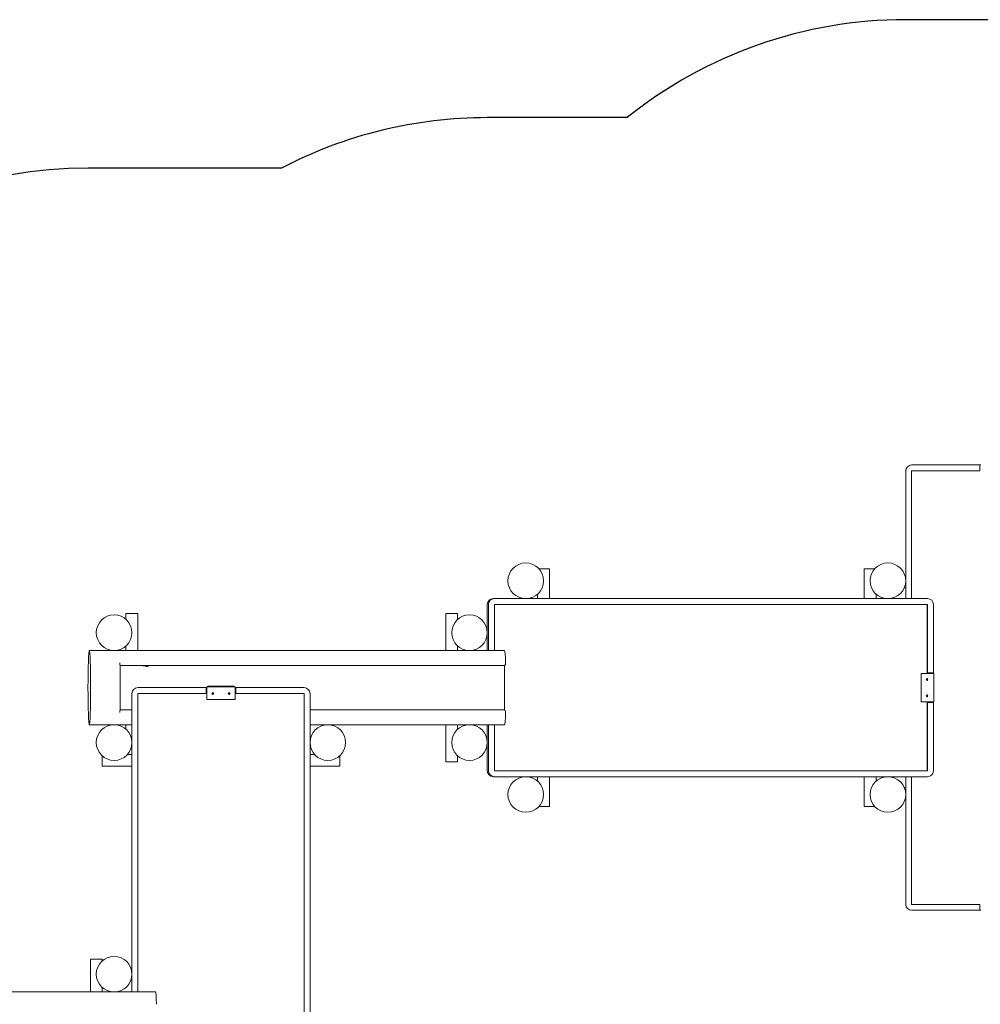
# Model space of a CAD drawing. Units: millimetres. Extents: x -4534 to 380952, y -3372 to 7089.
# Drawn here: x 236 to 3472, y 3772 to 7089 of the extents above; entities that cross this region are included whole.
import ezdxf

# ---------------------------------------------------------------- set-up
doc = ezdxf.new("R2010")
doc.units = ezdxf.units.MM
doc.layers.add('Opvangzone', color=7, linetype='Continuous', true_color=0x00a19a)
doc.layers.add('Toestel 2D', color=7, linetype='Continuous', lineweight=20)

# ---------------------------------------------------------------- blocks, each defined once
blk = doc.blocks.new('WP-D19')
at = {"layer": 'Opvangzone'}
for points in [[(-51.5, 364.4), (2008.5, 364.4, 0.414214), (3508.5, 1864.4), (3508.5, 2589), (3966.8, 2589, 0.414214), (5466.8, 4089), (5466.8, 5589, 0.414214), (3966.8, 7089), (3221.2, 7089, 0.170661), (2282.6, 6759)], [(2282.6, 6759), (1811.7, 6759, 0.12076), (1118.1, 6589)], [(1118.1, 6589), (466.6, 6589, 0.352199), (-998.5, 5410.9)]]:
    blk.add_lwpolyline(points, format="xyb", dxfattribs=at)
at = {"layer": 'Toestel 2D'}
for p, q in [((3471.2, 5589), (3241.2, 5589)), ((3471.2, 5569), (3471.2, 5589)), ((3471.2, 5589), (3473.7, 5589)), ((3221.2, 5569), (3221.2, 5139)), ((3241.2, 5569), (3471.2, 5569)), ((3241.2, 5139), (3241.2, 5569)), ((1985.9, 5239), (2021.2, 5239)), ((2021.2, 5139), (2021.2, 5239)), ((3081.2, 5239), (3116.5, 5239)), ((3081.2, 5239), (3081.2, 5139)), ((3221.2, 5175.5), (3215.7, 5173.8)), ((1981.2, 5139), (1981.2, 5154.3)), ((3121.2, 5154.3), (3121.2, 5139)), ((3146, 5139), (3145.3, 5141.1)), ((1811.7, 5119), (1811.7, 4964)), ((1815.5, 5119), (1815.5, 4964)), ((1831.7, 5139), (1835.5, 5139)), ((3294.6, 5139), (1835.5, 5139)), ((1835.5, 5119), (3294.6, 5119)), ((1835.5, 4964), (1835.5, 5119)), ((3292.9, 5119), (3292.9, 4889)), ((3294.6, 5119), (3294.6, 4889)), ((3314.6, 4889), (3314.6, 5119)), ((594.5, 5089), (634.5, 5089)), ((594.5, 5089), (594.5, 5068.7)), ((634.5, 5089), (634.5, 4964)), ((1671.7, 5089), (1711.7, 5089)), ((1671.7, 5089), (1671.7, 4964)), ((1711.7, 5089), (1711.7, 5068.7)), ((594.5, 4979.3), (594.5, 4964)), ((1711.7, 4979.3), (1711.7, 4964)), ((470.9, 4964), (1870.1, 4964)), ((574.5, 4914), (1868.2, 4914)), ((1869.9, 4909), (1869.9, 4769)), ((3309.9, 4886.5), (3272.9, 4886.5)), ((3272.9, 4791.5), (3272.9, 4886.5)), ((3294.6, 4889), (3292.9, 4889)), ((3294.6, 4889), (3314.6, 4889)), ((3314.3, 4886.5), (3309.9, 4886.5)), ((3312.9, 4889), (3312.9, 4886.5)), ((3315.8, 4885), (3315.8, 4793)), ((871, 4844.5), (958, 4844.5)), ((3291.1, 4867.2), (3291.1, 4867.2)), ((3291.3, 4867.1), (3291.3, 4867.1)), ((3291.6, 4865.1), (3291.6, 4865.1)), ((3292.3, 4865.3), (3292.2, 4865.3)), ((3292.6, 4868.4), (3292.6, 4868.4)), ((3293, 4869.3), (3293, 4869.3)), ((3293, 4863.7), (3293, 4863.7)), ((3293.5, 4864.6), (3293.5, 4864.6)), ((3293.7, 4867.7), (3293.6, 4867.7)), ((3294.5, 4867.8), (3294.4, 4867.8)), ((3294.6, 4865.8), (3294.6, 4865.8)), ((3294.9, 4866), (3294.9, 4866)), ((614.5, 4819), (614.5, 3814)), ((864.5, 4839), (634.5, 4839)), ((634.5, 4819), (864.5, 4819)), ((634.5, 3814), (634.5, 4819)), ((864.5, 4819), (864.5, 4839)), ((864.5, 4839), (867, 4839)), ((867, 4840.5), (867, 4836)), ((867, 4836), (867, 4799)), ((868.5, 4842), (960.5, 4842)), ((962, 4836), (962, 4840.5)), ((962, 4839), (964.5, 4839)), ((962, 4836), (962, 4799)), ((964.5, 4839), (964.5, 4819)), ((1194.5, 4839), (964.5, 4839)), ((964.5, 4819), (1194.5, 4819)), ((1194.5, 4819), (1194.5, 3359)), ((1214.5, 3359), (1214.5, 4819)), ((3291.3, 4812.6), (3291.3, 4812.6)), ((3291.3, 4810.4), (3291.3, 4810.4)), ((3291.8, 4812.5), (3291.7, 4812.5)), ((3291.8, 4810.5), (3291.7, 4810.5)), ((3293, 4814.3), (3293, 4814.3)), ((3293.1, 4813.5), (3293, 4813.5)), ((3293.1, 4809.5), (3293, 4809.5)), ((3294.2, 4812.5), (3294.1, 4812.5)), ((3294.2, 4810.5), (3294.1, 4810.5)), ((3294.7, 4812.4), (3294.7, 4812.4)), ((3294.7, 4810.6), (3294.7, 4810.6)), ((868.5, 4800.5), (867, 4799)), ((962, 4799), (867, 4799)), ((962, 4799), (960.5, 4800.5)), ((3309.9, 4791.5), (3272.9, 4791.5)), ((3292.9, 4789), (3294.6, 4789)), ((3292.9, 4789), (3292.9, 4559)), ((3293, 4808.7), (3293, 4808.7)), ((3294.6, 4789), (3294.6, 4559)), ((3314.6, 4789), (3294.6, 4789)), ((3309.9, 4791.5), (3314.3, 4791.5)), ((3312.9, 4791.5), (3312.9, 4789)), ((3314.6, 4559), (3314.6, 4789)), ((614.5, 4764), (574.5, 4764)), ((1868.2, 4764), (1214.5, 4764)), ((470.9, 4714), (614.5, 4714)), ((594.5, 4714), (594.5, 4698.7)), ((1214.5, 4714), (1870.1, 4714)), ((1671.7, 4714), (1671.7, 4589)), ((1711.7, 4714), (1711.7, 4698.7)), ((1811.7, 4714), (1811.7, 4559)), ((1815.5, 4714), (1815.5, 4559)), ((1835.5, 4559), (1835.5, 4714)), ((599.2, 4614), (614.5, 4614)), ((1214.5, 4614), (1229.8, 4614)), ((514.5, 4574), (514.5, 4609.3)), ((1314.5, 4609.3), (1314.5, 4574)), ((1711.7, 4589), (1671.7, 4589)), ((1711.7, 4609.3), (1711.7, 4589)), ((514.5, 4574), (614.5, 4574)), ((1214.5, 4574), (1314.5, 4574)), ((3294.6, 4559), (1835.5, 4559)), ((1831.7, 4539), (1835.5, 4539)), ((1835.5, 4539), (3294.6, 4539)), ((1981.2, 4523.7), (1981.2, 4539)), ((2021.2, 4439), (2021.2, 4539)), ((3081.2, 4539), (3081.2, 4439)), ((3121.2, 4539), (3121.2, 4523.7)), ((3145.3, 4536.8), (3146, 4539)), ((3221.2, 4539), (3221.2, 4109)), ((3241.2, 4109), (3241.2, 4539)), ((3221.2, 4502.5), (3215.7, 4504.2)), ((2021.2, 4439), (1985.9, 4439)), ((3116.5, 4439), (3081.2, 4439)), ((3471.2, 4109), (3241.2, 4109)), ((3241.2, 4089), (3471.2, 4089)), ((3471.2, 4089), (3471.2, 4109)), ((3473.7, 4089), (3471.2, 4089)), ((474.5, 3924), (514.5, 3924)), ((474.5, 3924), (474.5, 3814)), ((514.5, 3924), (514.5, 3918.7)), ((514.5, 3829.3), (514.5, 3814)), ((-705, 3814), (694.1, 3814))]:
    blk.add_line(p, q, dxfattribs=at)
for centre, radius in [((1941.2, 5199), 60), ((3161.2, 5199), 60), ((554.5, 5024), 60), ((1751.7, 5024), 60), ((887, 4819), 3), ((887, 4819), 2.8), ((942, 4819), 3), ((942, 4819), 2.8), ((554.5, 4654), 60), ((1274.5, 4654), 60), ((1751.7, 4654), 60), ((1941.2, 4479), 60), ((3161.2, 4479), 60), ((554.5, 3874), 60)]:
    blk.add_circle(centre, radius, dxfattribs=at)
for centre, radius, start, end in [((3241.2, 5569), 20, 90, 180), ((3314.3, 4885), 1.5, 0, 90), ((871, 4840.5), 4, 90, 180), ((958, 4840.5), 4, 0, 90), ((634.5, 4819), 20, 90, 180), ((868.5, 4840.5), 1.5, 90, 180), ((960.5, 4840.5), 1.5, 0, 90), ((1194.5, 4819), 20, 0, 90), ((3294.6, 4810.5), 0.107, 284.0835, 47.181), ((3314.3, 4793), 1.5, 270, 0), ((3241.2, 4109), 20, 180, 270)]:
    blk.add_arc(centre, radius, start, end, dxfattribs=at)
for centre, major_axis, ratio, start_param, end_param in [((1831.7, 5119), (0, 20), 0.999391, 0, 1.570796), ((1835.5, 5119), (0, 20), 0.999391, 0, 1.570796), ((3294.6, 5119), (0, 20), 0.999391, 4.712389, 6.283185), ((1870.1, 4839), (0, 125), 0.034899, 5.442117, 6.283185), ((570.9, 4839), (0, 125), 0.034899, 4.068888, 5.35589), ((1868.2, 4919), (-5.17, 0), 0.966847, 1.570796, 3.141593), ((1873.2, 4919), (0, 5), 0.034899, 4.712389, 5.442117), ((3274.4, 4885), (1.5, -1.5), 0.017455, 1.553343, 3.159046), ((3291.3, 4868.2), (-0.2, -1.08), 0.999433, 0, 0.186721), ((3291.5, 4865.2), (0.0542, -0.0925), 0.999702, 5.996889, 6.283185), ((3292.2, 4864.2), (0, 1.1), 0.999391, 0, 0.662703), ((3292.5, 4868.4), (0.026, 0.104), 0.999461, 5.409376, 6.283185), ((3293.6, 4868.8), (0.35, -1.04), 0.999512, 4.712389, 5.962012), ((3294.6, 4864.7), (0, 1.1), 0.999391, 0, 1.709901), ((3293.4, 4864.6), (0.001, -0.107), 0.999391, 0.237117, 1.570796), ((3295.3, 4867), (-0.73, -0.822), 0.999928, 4.712389, 6.624715), ((3294.4, 4867.8), (0.026, 0.104), 0.999462, 4.364089, 6.283185), ((3294.8, 4865.9), (0.053, 0.0932), 0.999689, 3.920339, 6.283185), ((3291.2, 4812.5), (0.026, 0.104), 0.999462, 6.227571, 6.283185), ((3291.7, 4813.6), (-0.461, -0.999), 0.999605, 0, 0.432564), ((3291.7, 4809.4), (0, 1.1), 0.999391, 0, 0.432564), ((3291.2, 4810.5), (0.032, -0.102), 0.999497, 6.227571, 6.283185), ((3292.9, 4813.5), (0.026, 0.104), 0.999461, 5.179345, 6.283185), ((3294.1, 4813.6), (0.1, -1.1), 0.999401, 4.712389, 6.192151), ((3294.1, 4809.4), (0, 1.1), 0.999391, 0, 1.479762), ((3292.9, 4809.5), (-0.024, -0.105), 0.999451, 0.466956, 1.570796), ((3295.3, 4811.5), (-0.634, 0.899), 0.999796, 0, 1.912326), ((3294.6, 4812.5), (0.026, 0.104), 0.999463, 4.13475, 6.283185), ((3274.4, 4793), (1.5, 1.5), 0.017455, 3.124139, 4.729842), ((1868.2, 4759), (-5.17, 0), 0.966847, 3.141593, 4.712389), ((1870.1, 4839), (0, -125), 0.034899, 0, 0.841069), ((1873.2, 4759), (0, 5), 0.034899, 3.982661, 4.712389), ((1831.7, 4559), (0, -20), 0.999391, 4.712389, 6.283185), ((1835.5, 4559), (0, -20), 0.999391, 4.712389, 6.283185), ((3294.6, 4559), (0, -20), 0.999391, 0, 1.570796), ((694.1, 3689), (0, 125), 0.034899, 5.442117, 6.283185)]:
    blk.add_ellipse(centre, major_axis=major_axis, ratio=ratio, start_param=start_param, end_param=end_param, dxfattribs=at)
for centre, major_axis, ratio in [((470.9, 4839), (0, -125), 0.034899), ((3293, 4866.5), (0, 3), 0.999391), ((3293, 4866.5), (0, -2.8), 0.999391), ((3293, 4811.5), (0, 3), 0.999391), ((3293, 4811.5), (0, 2.8), 0.999391)]:
    blk.add_ellipse(centre, major_axis=major_axis, ratio=ratio, dxfattribs=at)
for points, knots in [([(574.3, 4922.3), (574.3, 4921.9), (574.3, 4921.4), (574.3, 4920.3), (574.3, 4919.6), (574.3, 4919), (574.3, 4918.4), (574.3, 4917.7), (574.3, 4916.5), (574.3, 4915.9), (574.4, 4915), (574.4, 4914.6), (574.5, 4914.1), (574.5, 4914), (574.5, 4914)], [2.673297, 2.673297, 2.673297, 2.673297, 2.834254, 2.834254, 3.022537, 3.022537, 3.022537, 3.210821, 3.210821, 3.399104, 3.399104, 3.588204, 3.588204, 3.777305, 3.777305, 3.777305, 3.777305]), ([(574.3, 4922.3), (574.3, 4920.7), (574.3, 4919.1), (574.3, 4916.3), (574.3, 4915.1), (574.4, 4914)], [40.115421, 40.115421, 40.115421, 40.115421, 40.751408, 40.751408, 41.167821, 41.167821, 41.167821, 41.167821]), ([(639.8, 4914), (642.1, 4914), (644.7, 4913.8), (649.8, 4913.2), (652.5, 4912.8), (657.8, 4911.8), (660.5, 4911.3), (665.7, 4910.1), (668.3, 4909.5), (670.8, 4909)], [5.98154, 5.98154, 5.98154, 5.98154, 6.741919, 6.741919, 7.502298, 7.502298, 8.262677, 8.262677, 9.023056, 9.023056, 9.023056, 9.023056]), ([(1870, 4914.3), (1869.9, 4913.6), (1869.9, 4912.9), (1869.9, 4912), (1869.9, 4911.7), (1869.9, 4911.2), (1869.9, 4911), (1869.9, 4910.5), (1869.9, 4910.2), (1869.9, 4909.7), (1869.9, 4909.5), (1869.9, 4909.1), (1869.9, 4909.1), (1869.9, 4909)], [4.1407551, 4.1407551, 4.1407551, 4.1407551, 4.378276, 4.378276, 4.4559853, 4.4559853, 4.5346656, 4.5346656, 4.613324, 4.613324, 4.6909736, 4.6909736, 4.712389, 4.712389, 4.712389, 4.712389]), ([(3291.1, 4867), (3291.1, 4867), (3291.1, 4867), (3291, 4867), (3291, 4867), (3291, 4867), (3291, 4867), (3291, 4867.1), (3291, 4867.1), (3291, 4867.1), (3291, 4867.1), (3291, 4867.1), (3291, 4867.1), (3291.1, 4867.2), (3291.1, 4867.2), (3291.1, 4867.2), (3291.1, 4867.2), (3291.1, 4867.2)], [-0.03172913, -0.03172913, -0.03172913, -0.03172913, -0.02993282, -0.02993282, -0.02640684, -0.02640684, -0.0222071, -0.0222071, -0.01801166, -0.01801166, -0.01399635, -0.01399635, -0.01016645, -0.01016645, -0.00656331, -0.00656331, -0.00248841, -0.00248841, -0.00248841, -0.00248841]), ([(3291.1, 4867.2), (3291.1, 4867.2), (3291.1, 4867.2), (3291.2, 4867.1), (3291.3, 4867.1), (3291.5, 4867.1), (3291.6, 4867.2), (3291.7, 4867.2), (3291.9, 4867.3), (3292.1, 4867.4), (3292.2, 4867.5), (3292.3, 4867.7), (3292.4, 4867.8), (3292.4, 4868), (3292.4, 4868.1), (3292.4, 4868.2), (3292.4, 4868.3), (3292.4, 4868.4)], [-0.2128536, -0.2128536, -0.2128536, -0.2128536, -0.2104847, -0.2104847, -0.1858226, -0.1858226, -0.1604396, -0.1604396, -0.125018, -0.125018, -0.0854941, -0.0854941, -0.0499675, -0.0499675, -0.0249902, -0.0249902, 0, 0, 0, 0]), ([(3291.5, 4865.2), (3291.5, 4865.3), (3291.5, 4865.3), (3291.6, 4865.4), (3291.6, 4865.4), (3291.7, 4865.5), (3291.7, 4865.6), (3291.7, 4865.8), (3291.8, 4865.9), (3291.7, 4866.1), (3291.7, 4866.3), (3291.6, 4866.5), (3291.6, 4866.6), (3291.4, 4866.7), (3291.4, 4866.8), (3291.2, 4866.9), (3291.1, 4866.9), (3291.1, 4867)], [-0.2128287, -0.2128287, -0.2128287, -0.2128287, -0.1969411, -0.1969411, -0.1821994, -0.1821994, -0.1572536, -0.1572536, -0.1261758, -0.1261758, -0.0850978, -0.0850978, -0.0536206, -0.0536206, -0.0282439, -0.0282439, 0, 0, 0, 0]), ([(3291.6, 4865.1), (3291.6, 4865.1), (3291.6, 4865.1), (3291.6, 4865.1), (3291.6, 4865.1), (3291.5, 4865.1), (3291.5, 4865.1), (3291.5, 4865.1), (3291.5, 4865.1), (3291.5, 4865.1), (3291.5, 4865.1), (3291.5, 4865.1), (3291.5, 4865.1), (3291.5, 4865.2), (3291.5, 4865.2), (3291.5, 4865.2), (3291.5, 4865.2), (3291.5, 4865.2), (3291.5, 4865.2), (3291.5, 4865.2)], [-0.06466966, -0.06466966, -0.06466966, -0.06466966, -0.06259382, -0.06259382, -0.05897282, -0.05897282, -0.05532584, -0.05532584, -0.05113009, -0.05113009, -0.04710724, -0.04710724, -0.04327036, -0.04327036, -0.03965627, -0.03965627, -0.03641844, -0.03641844, -0.03544433, -0.03544433, -0.03544433, -0.03544433]), ([(3293.3, 4864.5), (3293.3, 4864.6), (3293.3, 4864.6), (3293.3, 4864.7), (3293.2, 4864.8), (3293.2, 4864.9), (3293.1, 4865), (3292.9, 4865.1), (3292.8, 4865.2), (3292.6, 4865.3), (3292.5, 4865.3), (3292.2, 4865.3), (3292.1, 4865.3), (3291.9, 4865.2), (3291.9, 4865.2), (3291.7, 4865.1), (3291.7, 4865.1), (3291.6, 4865.1)], [-0.3009444, -0.3009444, -0.3009444, -0.3009444, -0.2852714, -0.2852714, -0.2700615, -0.2700615, -0.2444418, -0.2444418, -0.2065243, -0.2065243, -0.1645268, -0.1645268, -0.1324242, -0.1324242, -0.108131, -0.108131, -0.088062, -0.088062, -0.088062, -0.088062]), ([(3292.4, 4868.4), (3292.4, 4868.4), (3292.4, 4868.4), (3292.4, 4868.4), (3292.4, 4868.5), (3292.5, 4868.5), (3292.5, 4868.5), (3292.5, 4868.5), (3292.5, 4868.5), (3292.5, 4868.5), (3292.5, 4868.5), (3292.6, 4868.5), (3292.6, 4868.5), (3292.6, 4868.5), (3292.6, 4868.5), (3292.6, 4868.5), (3292.6, 4868.5), (3292.6, 4868.4)], [-0.02923, -0.02923, -0.02923, -0.02923, -0.02521759, -0.02521759, -0.02260164, -0.02260164, -0.01844415, -0.01844415, -0.0142672, -0.0142672, -0.01031135, -0.01031135, -0.00654251, -0.00654251, -0.00303654, -0.00303654, 0, 0, 0, 0]), ([(3292.6, 4868.4), (3292.7, 4868.4), (3292.7, 4868.4), (3292.7, 4868.3), (3292.7, 4868.2), (3292.8, 4868.1), (3292.9, 4868), (3293, 4867.9), (3293.1, 4867.8), (3293.4, 4867.7), (3293.5, 4867.7), (3293.8, 4867.7), (3293.9, 4867.7), (3294, 4867.8), (3294.1, 4867.8), (3294.2, 4867.9), (3294.3, 4867.9), (3294.4, 4867.9)], [-0.3009444, -0.3009444, -0.3009444, -0.3009444, -0.2852714, -0.2852714, -0.2700615, -0.2700615, -0.2444418, -0.2444418, -0.2065243, -0.2065243, -0.1645268, -0.1645268, -0.1324242, -0.1324242, -0.108131, -0.108131, -0.088062, -0.088062, -0.088062, -0.088062]), ([(3293.5, 4864.6), (3293.5, 4864.6), (3293.5, 4864.6), (3293.5, 4864.5), (3293.5, 4864.5), (3293.5, 4864.5), (3293.5, 4864.5), (3293.5, 4864.5), (3293.5, 4864.5), (3293.4, 4864.5), (3293.4, 4864.5), (3293.4, 4864.5), (3293.4, 4864.5), (3293.4, 4864.5), (3293.4, 4864.5), (3293.3, 4864.5), (3293.3, 4864.5), (3293.3, 4864.5)], [-0.02923, -0.02923, -0.02923, -0.02923, -0.02521759, -0.02521759, -0.02260164, -0.02260164, -0.01844415, -0.01844415, -0.0142672, -0.0142672, -0.01031135, -0.01031135, -0.00654251, -0.00654251, -0.00303654, -0.00303654, 0, 0, 0, 0]), ([(3294.8, 4865.8), (3294.8, 4865.8), (3294.8, 4865.8), (3294.7, 4865.8), (3294.7, 4865.8), (3294.5, 4865.8), (3294.4, 4865.8), (3294.2, 4865.8), (3294.1, 4865.7), (3293.9, 4865.6), (3293.8, 4865.5), (3293.7, 4865.3), (3293.6, 4865.2), (3293.6, 4865), (3293.5, 4864.9), (3293.5, 4864.8), (3293.5, 4864.7), (3293.5, 4864.6)], [-0.2128536, -0.2128536, -0.2128536, -0.2128536, -0.2104847, -0.2104847, -0.1858226, -0.1858226, -0.1604396, -0.1604396, -0.125018, -0.125018, -0.0854941, -0.0854941, -0.0499675, -0.0499675, -0.0249902, -0.0249902, 0, 0, 0, 0]), ([(3294.5, 4867.8), (3294.5, 4867.7), (3294.4, 4867.7), (3294.4, 4867.6), (3294.4, 4867.6), (3294.3, 4867.5), (3294.3, 4867.4), (3294.2, 4867.2), (3294.2, 4867.1), (3294.2, 4866.9), (3294.3, 4866.7), (3294.4, 4866.5), (3294.4, 4866.4), (3294.5, 4866.3), (3294.6, 4866.2), (3294.7, 4866.1), (3294.8, 4866.1), (3294.9, 4866)], [-0.2128287, -0.2128287, -0.2128287, -0.2128287, -0.1969411, -0.1969411, -0.1821994, -0.1821994, -0.1572536, -0.1572536, -0.1261758, -0.1261758, -0.0850978, -0.0850978, -0.0536206, -0.0536206, -0.0282439, -0.0282439, 0, 0, 0, 0]), ([(3294.4, 4867.9), (3294.4, 4867.9), (3294.4, 4867.9), (3294.4, 4867.9), (3294.4, 4867.9), (3294.4, 4867.9), (3294.4, 4867.9), (3294.5, 4867.9), (3294.5, 4867.9), (3294.5, 4867.9), (3294.5, 4867.9), (3294.5, 4867.9), (3294.5, 4867.9), (3294.5, 4867.8), (3294.5, 4867.8), (3294.5, 4867.8), (3294.5, 4867.8), (3294.5, 4867.8), (3294.5, 4867.8), (3294.5, 4867.8)], [-0.06466966, -0.06466966, -0.06466966, -0.06466966, -0.06259382, -0.06259382, -0.05897282, -0.05897282, -0.05532584, -0.05532584, -0.05113009, -0.05113009, -0.04710724, -0.04710724, -0.04327036, -0.04327036, -0.03965627, -0.03965627, -0.03641844, -0.03641844, -0.03544433, -0.03544433, -0.03544433, -0.03544433]), ([(3294.9, 4866), (3294.9, 4866), (3294.9, 4866), (3294.9, 4866), (3294.9, 4866), (3295, 4866), (3295, 4866), (3295, 4865.9), (3295, 4865.9), (3295, 4865.9), (3294.9, 4865.9), (3294.9, 4865.9), (3294.9, 4865.9), (3294.9, 4865.8), (3294.9, 4865.8), (3294.9, 4865.8), (3294.9, 4865.8), (3294.8, 4865.8)], [-0.03172913, -0.03172913, -0.03172913, -0.03172913, -0.02993282, -0.02993282, -0.02640684, -0.02640684, -0.0222071, -0.0222071, -0.01801166, -0.01801166, -0.01399635, -0.01399635, -0.01016645, -0.01016645, -0.00656331, -0.00656331, -0.00248841, -0.00248841, -0.00248841, -0.00248841]), ([(885, 4818.9), (885, 4818.9), (885, 4818.9), (885, 4819), (885, 4819), (885, 4819), (885, 4819), (885, 4819), (885, 4819), (885, 4819.1), (885, 4819.1), (885, 4819.1), (885, 4819.1), (885, 4819.1), (885, 4819.1), (885, 4819.1), (885, 4819.1), (885.1, 4819.1)], [-0.02923, -0.02923, -0.02923, -0.02923, -0.02521759, -0.02521759, -0.02260164, -0.02260164, -0.01844415, -0.01844415, -0.0142672, -0.0142672, -0.01031135, -0.01031135, -0.00654251, -0.00654251, -0.00303654, -0.00303654, 0, 0, 0, 0]), ([(885.9, 4817.4), (885.9, 4817.4), (885.9, 4817.4), (886, 4817.5), (886, 4817.5), (886, 4817.7), (886, 4817.8), (886, 4818), (886, 4818.1), (885.9, 4818.3), (885.9, 4818.4), (885.7, 4818.6), (885.6, 4818.7), (885.4, 4818.8), (885.4, 4818.9), (885.2, 4818.9), (885.1, 4818.9), (885, 4818.9)], [-0.2128536, -0.2128536, -0.2128536, -0.2128536, -0.2104847, -0.2104847, -0.1858226, -0.1858226, -0.1604396, -0.1604396, -0.125018, -0.125018, -0.0854941, -0.0854941, -0.0499675, -0.0499675, -0.0249902, -0.0249902, 0, 0, 0, 0]), ([(885.1, 4819.1), (885.1, 4819.1), (885.2, 4819.2), (885.3, 4819.2), (885.3, 4819.2), (885.4, 4819.2), (885.5, 4819.3), (885.7, 4819.4), (885.8, 4819.5), (885.9, 4819.7), (886, 4819.8), (886.1, 4820), (886.1, 4820.2), (886.1, 4820.3), (886.1, 4820.4), (886, 4820.6), (886, 4820.6), (886, 4820.7)], [-0.3009444, -0.3009444, -0.3009444, -0.3009444, -0.2852714, -0.2852714, -0.2700615, -0.2700615, -0.2444418, -0.2444418, -0.2065243, -0.2065243, -0.1645268, -0.1645268, -0.1324242, -0.1324242, -0.108131, -0.108131, -0.088062, -0.088062, -0.088062, -0.088062]), ([(886.1, 4817.2), (886.1, 4817.2), (886.1, 4817.2), (886.1, 4817.2), (886.1, 4817.2), (886, 4817.2), (886, 4817.2), (886, 4817.2), (886, 4817.2), (886, 4817.2), (885.9, 4817.2), (885.9, 4817.3), (885.9, 4817.3), (885.9, 4817.3), (885.9, 4817.3), (885.9, 4817.3), (885.9, 4817.3), (885.9, 4817.4)], [-0.03172913, -0.03172913, -0.03172913, -0.03172913, -0.02993282, -0.02993282, -0.02640684, -0.02640684, -0.0222071, -0.0222071, -0.01801166, -0.01801166, -0.01399635, -0.01399635, -0.01016645, -0.01016645, -0.00656331, -0.00656331, -0.00248841, -0.00248841, -0.00248841, -0.00248841]), ([(886, 4820.7), (886, 4820.7), (886, 4820.7), (886, 4820.7), (886, 4820.7), (886, 4820.7), (886, 4820.8), (886, 4820.8), (886, 4820.8), (886, 4820.8), (886, 4820.8), (886.1, 4820.8), (886.1, 4820.8), (886.1, 4820.8), (886.1, 4820.8), (886.1, 4820.8), (886.2, 4820.8), (886.2, 4820.8), (886.2, 4820.8), (886.2, 4820.8)], [-0.06466966, -0.06466966, -0.06466966, -0.06466966, -0.06259382, -0.06259382, -0.05897282, -0.05897282, -0.05532584, -0.05532584, -0.05113009, -0.05113009, -0.04710724, -0.04710724, -0.04327036, -0.04327036, -0.03965627, -0.03965627, -0.03641844, -0.03641844, -0.03544433, -0.03544433, -0.03544433, -0.03544433]), ([(887.9, 4817.2), (887.9, 4817.3), (887.8, 4817.3), (887.8, 4817.4), (887.7, 4817.4), (887.6, 4817.5), (887.6, 4817.5), (887.4, 4817.6), (887.3, 4817.7), (887.1, 4817.7), (886.9, 4817.7), (886.7, 4817.7), (886.6, 4817.6), (886.4, 4817.5), (886.3, 4817.5), (886.2, 4817.4), (886.1, 4817.3), (886.1, 4817.2)], [-0.2128287, -0.2128287, -0.2128287, -0.2128287, -0.1969411, -0.1969411, -0.1821994, -0.1821994, -0.1572536, -0.1572536, -0.1261758, -0.1261758, -0.0850978, -0.0850978, -0.0536206, -0.0536206, -0.0282439, -0.0282439, 0, 0, 0, 0]), ([(886.2, 4820.8), (886.2, 4820.7), (886.2, 4820.7), (886.3, 4820.6), (886.3, 4820.6), (886.4, 4820.5), (886.5, 4820.5), (886.7, 4820.4), (886.8, 4820.3), (887, 4820.3), (887.1, 4820.3), (887.4, 4820.3), (887.5, 4820.4), (887.6, 4820.4), (887.7, 4820.5), (887.8, 4820.6), (887.9, 4820.7), (888, 4820.7)], [-0.2128287, -0.2128287, -0.2128287, -0.2128287, -0.1969411, -0.1969411, -0.1821994, -0.1821994, -0.1572536, -0.1572536, -0.1261758, -0.1261758, -0.0850978, -0.0850978, -0.0536206, -0.0536206, -0.0282439, -0.0282439, 0, 0, 0, 0]), ([(888.1, 4817.3), (888.1, 4817.3), (888.1, 4817.3), (888.1, 4817.3), (888.1, 4817.3), (888.1, 4817.2), (888.1, 4817.2), (888.1, 4817.2), (888, 4817.2), (888, 4817.2), (888, 4817.2), (888, 4817.2), (888, 4817.2), (887.9, 4817.2), (887.9, 4817.2), (887.9, 4817.2), (887.9, 4817.2), (887.9, 4817.2), (887.9, 4817.2), (887.9, 4817.2)], [-0.06466966, -0.06466966, -0.06466966, -0.06466966, -0.06259382, -0.06259382, -0.05897282, -0.05897282, -0.05532584, -0.05532584, -0.05113009, -0.05113009, -0.04710724, -0.04710724, -0.04327036, -0.04327036, -0.03965627, -0.03965627, -0.03641844, -0.03641844, -0.03544433, -0.03544433, -0.03544433, -0.03544433]), ([(888, 4820.7), (888, 4820.7), (888, 4820.8), (888, 4820.8), (888, 4820.8), (888, 4820.8), (888, 4820.8), (888.1, 4820.8), (888.1, 4820.8), (888.1, 4820.8), (888.1, 4820.8), (888.1, 4820.7), (888.1, 4820.7), (888.1, 4820.7), (888.1, 4820.7), (888.1, 4820.7), (888.1, 4820.6), (888.1, 4820.6)], [-0.03172913, -0.03172913, -0.03172913, -0.03172913, -0.02993282, -0.02993282, -0.02640684, -0.02640684, -0.0222071, -0.0222071, -0.01801166, -0.01801166, -0.01399635, -0.01399635, -0.01016645, -0.01016645, -0.00656331, -0.00656331, -0.00248841, -0.00248841, -0.00248841, -0.00248841]), ([(888.1, 4820.6), (888.1, 4820.6), (888.1, 4820.6), (888.1, 4820.5), (888.1, 4820.5), (888, 4820.3), (888, 4820.2), (888, 4820), (888.1, 4819.9), (888.1, 4819.7), (888.2, 4819.6), (888.4, 4819.4), (888.4, 4819.3), (888.6, 4819.2), (888.7, 4819.1), (888.8, 4819.1), (888.9, 4819.1), (889, 4819.1)], [-0.2128536, -0.2128536, -0.2128536, -0.2128536, -0.2104847, -0.2104847, -0.1858226, -0.1858226, -0.1604396, -0.1604396, -0.125018, -0.125018, -0.0854941, -0.0854941, -0.0499675, -0.0499675, -0.0249902, -0.0249902, 0, 0, 0, 0]), ([(889, 4818.9), (889, 4818.8), (888.9, 4818.8), (888.8, 4818.8), (888.8, 4818.8), (888.6, 4818.8), (888.6, 4818.7), (888.4, 4818.6), (888.3, 4818.5), (888.1, 4818.3), (888.1, 4818.2), (888, 4817.9), (888, 4817.8), (888, 4817.7), (888, 4817.6), (888, 4817.4), (888, 4817.4), (888.1, 4817.3)], [-0.3009444, -0.3009444, -0.3009444, -0.3009444, -0.2852714, -0.2852714, -0.2700615, -0.2700615, -0.2444418, -0.2444418, -0.2065243, -0.2065243, -0.1645268, -0.1645268, -0.1324242, -0.1324242, -0.108131, -0.108131, -0.088062, -0.088062, -0.088062, -0.088062]), ([(889, 4819.1), (889, 4819.1), (889, 4819.1), (889.1, 4819), (889.1, 4819), (889.1, 4819), (889.1, 4819), (889.1, 4819), (889.1, 4819), (889.1, 4818.9), (889.1, 4818.9), (889.1, 4818.9), (889.1, 4818.9), (889.1, 4818.9), (889, 4818.9), (889, 4818.9), (889, 4818.9), (889, 4818.9)], [-0.02923, -0.02923, -0.02923, -0.02923, -0.02521759, -0.02521759, -0.02260164, -0.02260164, -0.01844415, -0.01844415, -0.0142672, -0.0142672, -0.01031135, -0.01031135, -0.00654251, -0.00654251, -0.00303654, -0.00303654, 0, 0, 0, 0]), ([(940.1, 4818.5), (940.1, 4818.5), (940.1, 4818.5), (940.1, 4818.5), (940.1, 4818.5), (940, 4818.5), (940, 4818.5), (940, 4818.5), (940, 4818.6), (940, 4818.6), (940, 4818.6), (940, 4818.6), (940, 4818.6), (940, 4818.7), (940, 4818.7), (940.1, 4818.7), (940.1, 4818.7), (940.1, 4818.7)], [-0.02923, -0.02923, -0.02923, -0.02923, -0.02521759, -0.02521759, -0.02260164, -0.02260164, -0.01844415, -0.01844415, -0.0142672, -0.0142672, -0.01031135, -0.01031135, -0.00654251, -0.00654251, -0.00303654, -0.00303654, 0, 0, 0, 0]), ([(940.1, 4818.7), (940.1, 4818.7), (940.2, 4818.7), (940.3, 4818.8), (940.3, 4818.8), (940.4, 4818.9), (940.5, 4818.9), (940.6, 4819.1), (940.7, 4819.2), (940.8, 4819.4), (940.8, 4819.6), (940.8, 4819.8), (940.8, 4819.9), (940.8, 4820.1), (940.8, 4820.2), (940.7, 4820.3), (940.7, 4820.3), (940.6, 4820.4)], [-0.3009444, -0.3009444, -0.3009444, -0.3009444, -0.2852714, -0.2852714, -0.2700615, -0.2700615, -0.2444418, -0.2444418, -0.2065243, -0.2065243, -0.1645268, -0.1645268, -0.1324242, -0.1324242, -0.108131, -0.108131, -0.088062, -0.088062, -0.088062, -0.088062]), ([(941.3, 4817.1), (941.3, 4817.2), (941.3, 4817.2), (941.3, 4817.2), (941.3, 4817.3), (941.3, 4817.5), (941.3, 4817.6), (941.3, 4817.8), (941.2, 4817.9), (941.1, 4818.1), (941, 4818.2), (940.8, 4818.3), (940.7, 4818.4), (940.5, 4818.5), (940.4, 4818.5), (940.3, 4818.5), (940.2, 4818.5), (940.1, 4818.5)], [-0.2128536, -0.2128536, -0.2128536, -0.2128536, -0.2104847, -0.2104847, -0.1858226, -0.1858226, -0.1604396, -0.1604396, -0.125018, -0.125018, -0.0854941, -0.0854941, -0.0499675, -0.0499675, -0.0249902, -0.0249902, 0, 0, 0, 0]), ([(940.6, 4820.4), (940.6, 4820.4), (940.6, 4820.4), (940.6, 4820.4), (940.6, 4820.4), (940.6, 4820.5), (940.6, 4820.5), (940.6, 4820.5), (940.6, 4820.5), (940.7, 4820.5), (940.7, 4820.5), (940.7, 4820.6), (940.7, 4820.6), (940.7, 4820.6), (940.7, 4820.6), (940.8, 4820.6), (940.8, 4820.5), (940.8, 4820.5), (940.8, 4820.5), (940.8, 4820.5)], [-0.06466966, -0.06466966, -0.06466966, -0.06466966, -0.06259382, -0.06259382, -0.05897282, -0.05897282, -0.05532584, -0.05532584, -0.05113009, -0.05113009, -0.04710724, -0.04710724, -0.04327036, -0.04327036, -0.03965627, -0.03965627, -0.03641844, -0.03641844, -0.03544433, -0.03544433, -0.03544433, -0.03544433]), ([(940.8, 4820.5), (940.8, 4820.5), (940.9, 4820.5), (940.9, 4820.4), (941, 4820.4), (941.1, 4820.3), (941.2, 4820.3), (941.4, 4820.3), (941.5, 4820.2), (941.7, 4820.2), (941.8, 4820.3), (942.1, 4820.4), (942.1, 4820.4), (942.3, 4820.5), (942.3, 4820.6), (942.5, 4820.7), (942.5, 4820.8), (942.5, 4820.9)], [-0.2128287, -0.2128287, -0.2128287, -0.2128287, -0.1969411, -0.1969411, -0.1821994, -0.1821994, -0.1572536, -0.1572536, -0.1261758, -0.1261758, -0.0850978, -0.0850978, -0.0536206, -0.0536206, -0.0282439, -0.0282439, 0, 0, 0, 0]), ([(941.5, 4817.1), (941.5, 4817.1), (941.5, 4817.1), (941.5, 4817.1), (941.5, 4817.1), (941.5, 4817), (941.5, 4817), (941.4, 4817), (941.4, 4817), (941.4, 4817), (941.4, 4817), (941.4, 4817.1), (941.3, 4817.1), (941.3, 4817.1), (941.3, 4817.1), (941.3, 4817.1), (941.3, 4817.1), (941.3, 4817.1)], [-0.03172913, -0.03172913, -0.03172913, -0.03172913, -0.02993282, -0.02993282, -0.02640684, -0.02640684, -0.0222071, -0.0222071, -0.01801166, -0.01801166, -0.01399635, -0.01399635, -0.01016645, -0.01016645, -0.00656331, -0.00656331, -0.00248841, -0.00248841, -0.00248841, -0.00248841]), ([(943.3, 4817.5), (943.2, 4817.5), (943.2, 4817.5), (943.1, 4817.6), (943.1, 4817.6), (943, 4817.7), (942.9, 4817.7), (942.7, 4817.7), (942.6, 4817.8), (942.4, 4817.7), (942.2, 4817.7), (942, 4817.6), (941.9, 4817.6), (941.8, 4817.4), (941.7, 4817.4), (941.6, 4817.2), (941.6, 4817.2), (941.5, 4817.1)], [-0.2128287, -0.2128287, -0.2128287, -0.2128287, -0.1969411, -0.1969411, -0.1821994, -0.1821994, -0.1572536, -0.1572536, -0.1261758, -0.1261758, -0.0850978, -0.0850978, -0.0536206, -0.0536206, -0.0282439, -0.0282439, 0, 0, 0, 0]), ([(942.5, 4820.9), (942.5, 4820.9), (942.5, 4820.9), (942.6, 4820.9), (942.6, 4820.9), (942.6, 4821), (942.6, 4821), (942.6, 4821), (942.6, 4821), (942.7, 4821), (942.7, 4821), (942.7, 4820.9), (942.7, 4820.9), (942.7, 4820.9), (942.7, 4820.9), (942.7, 4820.9), (942.7, 4820.9), (942.7, 4820.8)], [-0.03172913, -0.03172913, -0.03172913, -0.03172913, -0.02993282, -0.02993282, -0.02640684, -0.02640684, -0.0222071, -0.0222071, -0.01801166, -0.01801166, -0.01399635, -0.01399635, -0.01016645, -0.01016645, -0.00656331, -0.00656331, -0.00248841, -0.00248841, -0.00248841, -0.00248841]), ([(942.7, 4820.8), (942.7, 4820.8), (942.7, 4820.8), (942.7, 4820.7), (942.7, 4820.7), (942.7, 4820.5), (942.7, 4820.4), (942.8, 4820.2), (942.8, 4820.1), (943, 4819.9), (943, 4819.8), (943.2, 4819.7), (943.3, 4819.6), (943.5, 4819.5), (943.6, 4819.5), (943.8, 4819.5), (943.9, 4819.5), (943.9, 4819.5)], [-0.2128536, -0.2128536, -0.2128536, -0.2128536, -0.2104847, -0.2104847, -0.1858226, -0.1858226, -0.1604396, -0.1604396, -0.125018, -0.125018, -0.0854941, -0.0854941, -0.0499675, -0.0499675, -0.0249902, -0.0249902, 0, 0, 0, 0]), ([(944, 4819.3), (943.9, 4819.3), (943.9, 4819.3), (943.8, 4819.2), (943.8, 4819.2), (943.6, 4819.1), (943.6, 4819.1), (943.4, 4818.9), (943.4, 4818.8), (943.3, 4818.6), (943.2, 4818.4), (943.2, 4818.2), (943.2, 4818.1), (943.3, 4817.9), (943.3, 4817.8), (943.4, 4817.7), (943.4, 4817.6), (943.4, 4817.6)], [-0.3009444, -0.3009444, -0.3009444, -0.3009444, -0.2852714, -0.2852714, -0.2700615, -0.2700615, -0.2444418, -0.2444418, -0.2065243, -0.2065243, -0.1645268, -0.1645268, -0.1324242, -0.1324242, -0.108131, -0.108131, -0.088062, -0.088062, -0.088062, -0.088062]), ([(943.4, 4817.6), (943.4, 4817.6), (943.4, 4817.6), (943.4, 4817.6), (943.4, 4817.6), (943.4, 4817.5), (943.4, 4817.5), (943.4, 4817.5), (943.4, 4817.5), (943.4, 4817.5), (943.4, 4817.5), (943.4, 4817.4), (943.4, 4817.4), (943.3, 4817.4), (943.3, 4817.4), (943.3, 4817.4), (943.3, 4817.4), (943.3, 4817.5), (943.3, 4817.5), (943.3, 4817.5)], [-0.06466966, -0.06466966, -0.06466966, -0.06466966, -0.06259382, -0.06259382, -0.05897282, -0.05897282, -0.05532584, -0.05532584, -0.05113009, -0.05113009, -0.04710724, -0.04710724, -0.04327036, -0.04327036, -0.03965627, -0.03965627, -0.03641844, -0.03641844, -0.03544433, -0.03544433, -0.03544433, -0.03544433]), ([(943.9, 4819.5), (944, 4819.5), (944, 4819.5), (944, 4819.5), (944, 4819.5), (944, 4819.5), (944, 4819.5), (944, 4819.4), (944, 4819.4), (944, 4819.4), (944, 4819.4), (944, 4819.4), (944, 4819.4), (944, 4819.3), (944, 4819.3), (944, 4819.3), (944, 4819.3), (944, 4819.3)], [-0.02923, -0.02923, -0.02923, -0.02923, -0.02521759, -0.02521759, -0.02260164, -0.02260164, -0.01844415, -0.01844415, -0.0142672, -0.0142672, -0.01031135, -0.01031135, -0.00654251, -0.00654251, -0.00303654, -0.00303654, 0, 0, 0, 0]), ([(3291.2, 4812.4), (3291.2, 4812.4), (3291.2, 4812.4), (3291.2, 4812.4), (3291.2, 4812.4), (3291.2, 4812.5), (3291.2, 4812.5), (3291.2, 4812.5), (3291.2, 4812.5), (3291.2, 4812.5), (3291.2, 4812.5), (3291.2, 4812.6), (3291.2, 4812.6), (3291.3, 4812.6), (3291.3, 4812.6), (3291.3, 4812.6), (3291.3, 4812.6), (3291.3, 4812.6)], [-0.03172913, -0.03172913, -0.03172913, -0.03172913, -0.02993282, -0.02993282, -0.02640684, -0.02640684, -0.0222071, -0.0222071, -0.01801166, -0.01801166, -0.01399635, -0.01399635, -0.01016645, -0.01016645, -0.00656331, -0.00656331, -0.00248841, -0.00248841, -0.00248841, -0.00248841]), ([(3291.2, 4810.6), (3291.3, 4810.6), (3291.3, 4810.7), (3291.4, 4810.7), (3291.4, 4810.8), (3291.5, 4810.9), (3291.5, 4810.9), (3291.6, 4811.1), (3291.7, 4811.2), (3291.7, 4811.4), (3291.7, 4811.6), (3291.6, 4811.8), (3291.6, 4811.9), (3291.5, 4812.1), (3291.5, 4812.1), (3291.4, 4812.3), (3291.3, 4812.3), (3291.2, 4812.4)], [-0.2128287, -0.2128287, -0.2128287, -0.2128287, -0.1969411, -0.1969411, -0.1821994, -0.1821994, -0.1572536, -0.1572536, -0.1261758, -0.1261758, -0.0850978, -0.0850978, -0.0536206, -0.0536206, -0.0282439, -0.0282439, 0, 0, 0, 0]), ([(3291.3, 4810.4), (3291.3, 4810.4), (3291.3, 4810.4), (3291.3, 4810.4), (3291.3, 4810.4), (3291.3, 4810.4), (3291.2, 4810.4), (3291.2, 4810.4), (3291.2, 4810.4), (3291.2, 4810.5), (3291.2, 4810.5), (3291.2, 4810.5), (3291.2, 4810.5), (3291.2, 4810.5), (3291.2, 4810.6), (3291.2, 4810.6), (3291.2, 4810.6), (3291.2, 4810.6), (3291.2, 4810.6), (3291.2, 4810.6)], [-0.06466966, -0.06466966, -0.06466966, -0.06466966, -0.06259382, -0.06259382, -0.05897282, -0.05897282, -0.05532584, -0.05532584, -0.05113009, -0.05113009, -0.04710724, -0.04710724, -0.04327036, -0.04327036, -0.03965627, -0.03965627, -0.03641844, -0.03641844, -0.03544433, -0.03544433, -0.03544433, -0.03544433]), ([(3291.3, 4812.6), (3291.3, 4812.6), (3291.3, 4812.6), (3291.4, 4812.5), (3291.5, 4812.5), (3291.7, 4812.5), (3291.7, 4812.5), (3291.9, 4812.5), (3292.1, 4812.5), (3292.3, 4812.6), (3292.4, 4812.7), (3292.6, 4812.8), (3292.7, 4812.9), (3292.8, 4813.1), (3292.8, 4813.2), (3292.9, 4813.3), (3292.9, 4813.4), (3292.9, 4813.5)], [-0.2128536, -0.2128536, -0.2128536, -0.2128536, -0.2104847, -0.2104847, -0.1858226, -0.1858226, -0.1604396, -0.1604396, -0.125018, -0.125018, -0.0854941, -0.0854941, -0.0499675, -0.0499675, -0.0249902, -0.0249902, 0, 0, 0, 0]), ([(3292.9, 4809.5), (3292.9, 4809.6), (3292.9, 4809.6), (3292.8, 4809.7), (3292.8, 4809.8), (3292.8, 4809.9), (3292.7, 4810), (3292.6, 4810.1), (3292.5, 4810.2), (3292.3, 4810.4), (3292.2, 4810.4), (3292, 4810.5), (3291.9, 4810.5), (3291.7, 4810.5), (3291.6, 4810.5), (3291.4, 4810.5), (3291.4, 4810.4), (3291.3, 4810.4)], [-0.3009444, -0.3009444, -0.3009444, -0.3009444, -0.2852714, -0.2852714, -0.2700615, -0.2700615, -0.2444418, -0.2444418, -0.2065243, -0.2065243, -0.1645268, -0.1645268, -0.1324242, -0.1324242, -0.108131, -0.108131, -0.088062, -0.088062, -0.088062, -0.088062]), ([(3292.9, 4813.5), (3292.9, 4813.5), (3292.9, 4813.5), (3292.9, 4813.5), (3292.9, 4813.5), (3292.9, 4813.5), (3292.9, 4813.5), (3293, 4813.6), (3293, 4813.6), (3293, 4813.6), (3293, 4813.6), (3293, 4813.5), (3293, 4813.5), (3293.1, 4813.5), (3293.1, 4813.5), (3293.1, 4813.5), (3293.1, 4813.5), (3293.1, 4813.5)], [-0.02923, -0.02923, -0.02923, -0.02923, -0.02521759, -0.02521759, -0.02260164, -0.02260164, -0.01844415, -0.01844415, -0.0142672, -0.0142672, -0.01031135, -0.01031135, -0.00654251, -0.00654251, -0.00303654, -0.00303654, 0, 0, 0, 0]), ([(3293.1, 4809.5), (3293.1, 4809.5), (3293.1, 4809.5), (3293.1, 4809.5), (3293.1, 4809.5), (3293, 4809.5), (3293, 4809.4), (3293, 4809.4), (3293, 4809.4), (3293, 4809.4), (3293, 4809.4), (3292.9, 4809.4), (3292.9, 4809.5), (3292.9, 4809.5), (3292.9, 4809.5), (3292.9, 4809.5), (3292.9, 4809.5), (3292.9, 4809.5)], [-0.02923, -0.02923, -0.02923, -0.02923, -0.02521759, -0.02521759, -0.02260164, -0.02260164, -0.01844415, -0.01844415, -0.0142672, -0.0142672, -0.01031135, -0.01031135, -0.00654251, -0.00654251, -0.00303654, -0.00303654, 0, 0, 0, 0]), ([(3293.1, 4813.5), (3293.1, 4813.4), (3293.1, 4813.4), (3293.1, 4813.3), (3293.1, 4813.2), (3293.2, 4813.1), (3293.2, 4813), (3293.3, 4812.9), (3293.4, 4812.8), (3293.7, 4812.6), (3293.8, 4812.5), (3294, 4812.5), (3294.1, 4812.5), (3294.3, 4812.5), (3294.4, 4812.5), (3294.5, 4812.5), (3294.6, 4812.5), (3294.6, 4812.6)], [-0.3009444, -0.3009444, -0.3009444, -0.3009444, -0.2852714, -0.2852714, -0.2700615, -0.2700615, -0.2444418, -0.2444418, -0.2065243, -0.2065243, -0.1645268, -0.1645268, -0.1324242, -0.1324242, -0.108131, -0.108131, -0.088062, -0.088062, -0.088062, -0.088062]), ([(3294.6, 4810.4), (3294.6, 4810.4), (3294.6, 4810.4), (3294.5, 4810.5), (3294.5, 4810.5), (3294.3, 4810.5), (3294.2, 4810.5), (3294, 4810.5), (3293.9, 4810.5), (3293.7, 4810.4), (3293.6, 4810.3), (3293.4, 4810.2), (3293.3, 4810.1), (3293.2, 4809.9), (3293.2, 4809.8), (3293.1, 4809.7), (3293.1, 4809.6), (3293.1, 4809.5)], [-0.2128536, -0.2128536, -0.2128536, -0.2128536, -0.2104847, -0.2104847, -0.1858226, -0.1858226, -0.1604396, -0.1604396, -0.125018, -0.125018, -0.0854941, -0.0854941, -0.0499675, -0.0499675, -0.0249902, -0.0249902, 0, 0, 0, 0]), ([(3294.7, 4812.4), (3294.7, 4812.4), (3294.7, 4812.3), (3294.6, 4812.3), (3294.6, 4812.2), (3294.5, 4812.1), (3294.4, 4812.1), (3294.4, 4811.9), (3294.3, 4811.8), (3294.3, 4811.6), (3294.3, 4811.4), (3294.3, 4811.2), (3294.4, 4811.1), (3294.4, 4810.9), (3294.5, 4810.8), (3294.6, 4810.7), (3294.7, 4810.7), (3294.7, 4810.6)], [-0.2128287, -0.2128287, -0.2128287, -0.2128287, -0.1969411, -0.1969411, -0.1821994, -0.1821994, -0.1572536, -0.1572536, -0.1261758, -0.1261758, -0.0850978, -0.0850978, -0.0536206, -0.0536206, -0.0282439, -0.0282439, 0, 0, 0, 0]), ([(3294.6, 4812.6), (3294.6, 4812.6), (3294.7, 4812.6), (3294.7, 4812.6), (3294.7, 4812.6), (3294.7, 4812.6), (3294.7, 4812.6), (3294.7, 4812.6), (3294.8, 4812.5), (3294.8, 4812.5), (3294.8, 4812.5), (3294.8, 4812.5), (3294.8, 4812.5), (3294.8, 4812.5), (3294.8, 4812.4), (3294.8, 4812.4), (3294.8, 4812.4), (3294.8, 4812.4), (3294.8, 4812.4), (3294.7, 4812.4)], [-0.06466966, -0.06466966, -0.06466966, -0.06466966, -0.06259382, -0.06259382, -0.05897282, -0.05897282, -0.05532584, -0.05532584, -0.05113009, -0.05113009, -0.04710724, -0.04710724, -0.04327036, -0.04327036, -0.03965627, -0.03965627, -0.03641844, -0.03641844, -0.03544433, -0.03544433, -0.03544433, -0.03544433]), ([(3294.7, 4810.6), (3294.8, 4810.6), (3294.8, 4810.6), (3294.8, 4810.6), (3294.8, 4810.6), (3294.8, 4810.5), (3294.8, 4810.5), (3294.8, 4810.5), (3294.8, 4810.5), (3294.8, 4810.5), (3294.8, 4810.5), (3294.7, 4810.4), (3294.7, 4810.4), (3294.7, 4810.4), (3294.7, 4810.4), (3294.7, 4810.4), (3294.7, 4810.4), (3294.6, 4810.4)], [-0.03172913, -0.03172913, -0.03172913, -0.03172913, -0.02993282, -0.02993282, -0.02640684, -0.02640684, -0.0222071, -0.0222071, -0.01801166, -0.01801166, -0.01399635, -0.01399635, -0.01016645, -0.01016645, -0.00656331, -0.00656331, -0.00248841, -0.00248841, -0.00248841, -0.00248841]), ([(574.4, 4764), (574.3, 4762.9), (574.3, 4761.7), (574.3, 4758.9), (574.3, 4757.3), (574.3, 4755.7)], [56.777955, 56.777955, 56.777955, 56.777955, 57.194368, 57.194368, 57.830354, 57.830354, 57.830354, 57.830354]), ([(574.5, 4764), (574.5, 4764), (574.5, 4763.9), (574.4, 4763.4), (574.4, 4763), (574.3, 4762.1), (574.3, 4761.5), (574.3, 4760.3), (574.3, 4759.6), (574.3, 4758.4), (574.3, 4757.7), (574.3, 4756.6), (574.3, 4756.1), (574.3, 4755.7)], [0.756501, 0.756501, 0.756501, 0.756501, 0.945601, 0.945601, 1.134702, 1.134702, 1.322985, 1.322985, 1.511268, 1.511268, 1.699552, 1.699552, 1.860508, 1.860508, 1.860508, 1.860508]), ([(1870, 4763.7), (1869.9, 4764.3), (1869.9, 4765), (1869.9, 4766), (1869.9, 4766.3), (1869.9, 4766.8), (1869.9, 4767), (1869.9, 4767.5), (1869.9, 4767.8), (1869.9, 4768.3), (1869.9, 4768.5), (1869.9, 4768.9), (1869.9, 4768.9), (1869.9, 4769)], [0.9991624, 0.9991624, 0.9991624, 0.9991624, 1.2366834, 1.2366834, 1.3143926, 1.3143926, 1.3930729, 1.3930729, 1.4717313, 1.4717313, 1.5493809, 1.5493809, 1.5707963, 1.5707963, 1.5707963, 1.5707963])]:
    blk.add_open_spline(points, degree=3, knots=knots, dxfattribs=at)

msp = doc.modelspace()

# ---------------------------------------------------------------- block references
msp.add_blockref('WP-D19', (0, 0))

doc.saveas('drawing.dxf')
